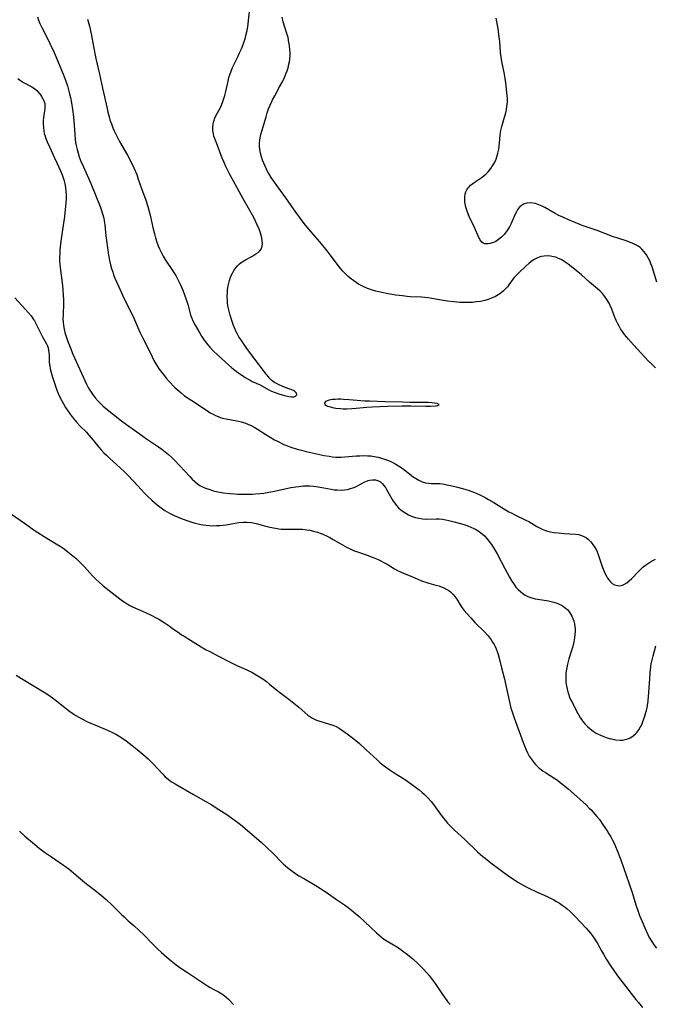
# Model space of a CAD drawing. Units: inches. Extents: x 2053427 to 2058895, y 253656 to 259116.
# Drawn here: x 2054706 to 2054838, y 255444 to 255649 of the extents above; entities that cross this region are included whole.
import ezdxf

# ---------------------------------------------------------------- set-up
doc = ezdxf.new("R2010")
doc.units = ezdxf.units.IN
doc.header["$MEASUREMENT"] = 0
doc.layers.add('c_14_T12S_R18E', color=218, linetype='Continuous')

msp = doc.modelspace()

# ---------------------------------------------------------------- linework, layer by layer
at = {"layer": 'c_14_T12S_R18E'}
for points in [[(2054719.95, 255649.58, 1004), (2054720.36, 255648.09, 1004), (2054720.72, 255646.53, 1004), (2054721.23, 255643.89, 1004), (2054721.74, 255641.39, 1004), (2054722.48, 255638.13, 1004), (2054723.09, 255635.19, 1004), (2054724.05, 255630.93, 1004), (2054724.23, 255630.17, 1004), (2054724.47, 255629.23, 1004), (2054724.66, 255628.59, 1004), (2054724.95, 255627.74, 1004), (2054725.27, 255626.9, 1004), (2054725.54, 255626.27, 1004), (2054725.87, 255625.57, 1004), (2054726.22, 255624.89, 1004), (2054726.68, 255624.05, 1004), (2054728.35, 255621.21, 1004), (2054728.97, 255620.04, 1004), (2054729.66, 255618.55, 1004), (2054730.25, 255617.15, 1004), (2054730.58, 255616.22, 1004), (2054731.27, 255614.24, 1004), (2054732.14, 255611.84, 1004), (2054732.57, 255610.48, 1004), (2054732.99, 255608.95, 1004), (2054733.19, 255608.08, 1004), (2054733.62, 255606.12, 1004), (2054733.93, 255604.83, 1004), (2054734.18, 255603.93, 1004), (2054734.46, 255603.04, 1004), (2054734.73, 255602.32, 1004), (2054735.02, 255601.65, 1004), (2054735.34, 255600.99, 1004), (2054735.77, 255600.17, 1004), (2054736.41, 255599.1, 1004), (2054737.56, 255597.37, 1004), (2054738.38, 255596.08, 1004), (2054739, 255594.98, 1004), (2054739.35, 255594.28, 1004), (2054739.87, 255593.06, 1004), (2054740.25, 255592.06, 1004), (2054740.49, 255591.34, 1004), (2054740.89, 255590.08, 1004), (2054741.51, 255587.91, 1004), (2054741.7, 255587.36, 1004), (2054742.05, 255586.54, 1004), (2054742.45, 255585.76, 1004), (2054743.39, 255584.09, 1004), (2054743.78, 255583.44, 1004), (2054744.2, 255582.81, 1004), (2054744.77, 255582.03, 1004), (2054745.49, 255581.18, 1004), (2054746.38, 255580.25, 1004), (2054746.97, 255579.69, 1004), (2054748.74, 255578.07, 1004), (2054749.42, 255577.45, 1004), (2054750.11, 255576.86, 1004), (2054750.75, 255576.36, 1004), (2054751.39, 255575.89, 1004), (2054752.34, 255575.22, 1004), (2054752.92, 255574.84, 1004), (2054753.51, 255574.48, 1004), (2054753.94, 255574.25, 1004), (2054754.37, 255574.03, 1004), (2054756.05, 255573.27, 1004), (2054757.83, 255572.25, 1004), (2054758.36, 255571.99, 1004), (2054759.14, 255571.67, 1004), (2054759.93, 255571.4, 1004), (2054760.58, 255571.2, 1004), (2054761.11, 255571.06, 1004), (2054762.01, 255570.88, 1004), (2054762.57, 255570.79, 1004), (2054763.04, 255570.79, 1004), (2054763.4, 255570.92, 1004), (2054763.66, 255571.24, 1004), (2054763.63, 255571.57, 1004), (2054763.42, 255571.8, 1004), (2054763.09, 255572.02, 1004), (2054762.62, 255572.25, 1004), (2054762.01, 255572.5, 1004), (2054760.76, 255572.96, 1004), (2054759.85, 255573.35, 1004), (2054759.42, 255573.57, 1004), (2054759, 255573.82, 1004), (2054758.56, 255574.17, 1004), (2054758.14, 255574.57, 1004), (2054757.74, 255575, 1004), (2054757.04, 255575.82, 1004), (2054756.62, 255576.33, 1004), (2054755.78, 255577.44, 1004), (2054754, 255579.84, 1004), (2054753.11, 255581.08, 1004), (2054751.99, 255582.73, 1004), (2054751.6, 255583.33, 1004), (2054751.27, 255583.89, 1004), (2054751.03, 255584.36, 1004), (2054750.66, 255585.18, 1004), (2054750.46, 255585.68, 1004), (2054750.09, 255586.7, 1004), (2054749.75, 255587.84, 1004), (2054749.46, 255588.97, 1004), (2054749.35, 255589.49, 1004), (2054749.23, 255590.26, 1004), (2054749.18, 255590.8, 1004), (2054749.15, 255591.71, 1004), (2054749.18, 255592.61, 1004), (2054749.23, 255593.16, 1004), (2054749.35, 255593.93, 1004), (2054749.47, 255594.52, 1004), (2054749.63, 255595.09, 1004), (2054749.93, 255595.96, 1004), (2054750.21, 255596.58, 1004), (2054750.54, 255597.16, 1004), (2054750.95, 255597.74, 1004), (2054751.28, 255598.11, 1004), (2054751.72, 255598.54, 1004), (2054752.25, 255598.95, 1004), (2054752.98, 255599.4, 1004), (2054754.29, 255600.1, 1004), (2054754.73, 255600.34, 1004), (2054755.14, 255600.6, 1004), (2054755.59, 255600.91, 1004), (2054755.94, 255601.24, 1004), (2054756.22, 255601.61, 1004), (2054756.47, 255602.22, 1004), (2054756.53, 255602.7, 1004), (2054756.47, 255603.49, 1004), (2054756.3, 255604.21, 1004), (2054756.01, 255605.18, 1004), (2054755.81, 255605.74, 1004), (2054755.35, 255606.83, 1004), (2054754.77, 255608.04, 1004), (2054754.43, 255608.68, 1004), (2054752.48, 255612.08, 1004), (2054751.21, 255614.38, 1004), (2054749.72, 255617.18, 1004), (2054748.88, 255618.85, 1004), (2054748.51, 255619.66, 1004), (2054748.11, 255620.57, 1004), (2054746.87, 255623.76, 1004), (2054746.37, 255625.19, 1004), (2054746.18, 255625.99, 1004), (2054746.13, 255626.37, 1004), (2054746.11, 255627.03, 1004), (2054746.18, 255627.68, 1004), (2054746.27, 255628.1, 1004), (2054746.39, 255628.52, 1004), (2054746.5, 255628.81, 1004), (2054746.84, 255629.53, 1004), (2054747.72, 255631.16, 1004), (2054747.94, 255631.61, 1004), (2054748.26, 255632.41, 1004), (2054748.4, 255632.84, 1004), (2054748.63, 255633.65, 1004), (2054748.84, 255634.49, 1004), (2054749.31, 255636.65, 1004), (2054749.5, 255637.41, 1004), (2054749.66, 255637.97, 1004), (2054749.94, 255638.73, 1004), (2054750.27, 255639.49, 1004), (2054751.33, 255641.69, 1004), (2054751.73, 255642.53, 1004), (2054752.1, 255643.38, 1004), (2054752.46, 255644.27, 1004), (2054752.68, 255644.88, 1004), (2054752.88, 255645.5, 1004), (2054753.05, 255646.14, 1004), (2054753.29, 255647.22, 1004), (2054753.42, 255648, 1004), (2054753.49, 255648.61, 1004), (2054754.2, 255655.17, 1004)], [(2054709.51, 255650.05, 1006), (2054709.77, 255649.34, 1006), (2054710.05, 255648.66, 1006), (2054710.36, 255647.98, 1006), (2054711.03, 255646.62, 1006), (2054712.19, 255644.35, 1006), (2054712.98, 255642.62, 1006), (2054714.56, 255638.96, 1006), (2054715.02, 255637.78, 1006), (2054715.36, 255636.88, 1006), (2054715.77, 255635.65, 1006), (2054716.15, 255634.28, 1006), (2054716.4, 255633.22, 1006), (2054716.61, 255632.15, 1006), (2054716.85, 255630.74, 1006), (2054717.04, 255629.17, 1006), (2054717.3, 255625.61, 1006), (2054717.41, 255624.45, 1006), (2054717.5, 255623.83, 1006), (2054717.6, 255623.22, 1006), (2054717.79, 255622.37, 1006), (2054717.99, 255621.59, 1006), (2054718.24, 255620.83, 1006), (2054718.52, 255620.07, 1006), (2054719.04, 255618.88, 1006), (2054719.91, 255617.05, 1006), (2054720.69, 255615.27, 1006), (2054722.59, 255610.53, 1006), (2054722.84, 255609.85, 1006), (2054723.12, 255608.98, 1006), (2054723.35, 255608.05, 1006), (2054723.45, 255607.48, 1006), (2054723.56, 255606.68, 1006), (2054723.8, 255604.35, 1006), (2054723.92, 255603.42, 1006), (2054724.14, 255601.88, 1006), (2054724.38, 255600.38, 1006), (2054724.6, 255599.24, 1006), (2054724.8, 255598.36, 1006), (2054725, 255597.57, 1006), (2054725.24, 255596.79, 1006), (2054725.42, 255596.28, 1006), (2054725.71, 255595.52, 1006), (2054726.5, 255593.73, 1006), (2054727.66, 255591.25, 1006), (2054729.49, 255587.56, 1006), (2054729.86, 255586.74, 1006), (2054730.93, 255584.26, 1006), (2054731.46, 255583.17, 1006), (2054732.58, 255580.99, 1006), (2054733.44, 255579.16, 1006), (2054733.82, 255578.41, 1006), (2054734.24, 255577.65, 1006), (2054734.58, 255577.11, 1006), (2054734.93, 255576.58, 1006), (2054735.46, 255575.86, 1006), (2054736.02, 255575.16, 1006), (2054736.43, 255574.69, 1006), (2054737.02, 255574.02, 1006), (2054738.15, 255572.84, 1006), (2054738.7, 255572.32, 1006), (2054739.53, 255571.6, 1006), (2054740.18, 255571.1, 1006), (2054740.85, 255570.62, 1006), (2054741.72, 255570.02, 1006), (2054745, 255567.85, 1006), (2054745.58, 255567.49, 1006), (2054746.21, 255567.15, 1006), (2054746.72, 255566.9, 1006), (2054747.24, 255566.68, 1006), (2054747.69, 255566.52, 1006), (2054748.15, 255566.37, 1006), (2054748.94, 255566.18, 1006), (2054751.12, 255565.82, 1006), (2054751.47, 255565.74, 1006), (2054752.02, 255565.61, 1006), (2054752.81, 255565.36, 1006), (2054753.59, 255565.06, 1006), (2054754.11, 255564.82, 1006), (2054754.78, 255564.46, 1006), (2054755.45, 255564.06, 1006), (2054757.19, 255562.95, 1006), (2054758.08, 255562.41, 1006), (2054759.04, 255561.85, 1006), (2054759.79, 255561.45, 1006), (2054760.55, 255561.08, 1006), (2054760.99, 255560.88, 1006), (2054761.7, 255560.59, 1006), (2054762.42, 255560.33, 1006), (2054763.74, 255559.91, 1006), (2054764.68, 255559.66, 1006), (2054765.63, 255559.42, 1006), (2054769.4, 255558.58, 1006), (2054770.41, 255558.4, 1006), (2054771.12, 255558.3, 1006), (2054771.84, 255558.23, 1006), (2054772.43, 255558.21, 1006), (2054772.96, 255558.21, 1006), (2054773.69, 255558.25, 1006), (2054776.13, 255558.47, 1006), (2054776.81, 255558.52, 1006), (2054777.75, 255558.54, 1006), (2054778.42, 255558.52, 1006), (2054779.14, 255558.46, 1006), (2054779.85, 255558.36, 1006), (2054780.64, 255558.2, 1006), (2054781.36, 255558.01, 1006), (2054782.19, 255557.74, 1006), (2054782.84, 255557.49, 1006), (2054783.47, 255557.21, 1006), (2054784.36, 255556.75, 1006), (2054784.91, 255556.43, 1006), (2054785.44, 255556.08, 1006), (2054785.95, 255555.72, 1006), (2054787.55, 255554.43, 1006), (2054788.04, 255554.07, 1006), (2054788.42, 255553.82, 1006), (2054789.15, 255553.39, 1006), (2054789.84, 255553.08, 1006), (2054790.55, 255552.87, 1006), (2054791.13, 255552.78, 1006), (2054791.72, 255552.74, 1006), (2054792.78, 255552.72, 1006), (2054793.51, 255552.69, 1006), (2054794.12, 255552.63, 1006), (2054795.07, 255552.47, 1006), (2054795.77, 255552.32, 1006), (2054797.22, 255551.97, 1006), (2054798.75, 255551.56, 1006), (2054799.67, 255551.27, 1006), (2054800.42, 255550.99, 1006), (2054801.09, 255550.71, 1006), (2054801.76, 255550.41, 1006), (2054802.3, 255550.15, 1006), (2054803, 255549.78, 1006), (2054803.68, 255549.4, 1006), (2054804.8, 255548.73, 1006), (2054806.49, 255547.69, 1006), (2054807.93, 255546.84, 1006), (2054808.55, 255546.52, 1006), (2054809.3, 255546.14, 1006), (2054811.51, 255545.08, 1006), (2054812.1, 255544.77, 1006), (2054813.8, 255543.76, 1006), (2054814.33, 255543.47, 1006), (2054815.03, 255543.14, 1006), (2054815.81, 255542.87, 1006), (2054816.61, 255542.67, 1006), (2054817.43, 255542.52, 1006), (2054818.2, 255542.41, 1006), (2054819.48, 255542.29, 1006), (2054821.82, 255542.16, 1006), (2054822.55, 255542.06, 1006), (2054823.13, 255541.9, 1006), (2054823.62, 255541.69, 1006), (2054824.12, 255541.38, 1006), (2054824.59, 255541.01, 1006), (2054825.03, 255540.58, 1006), (2054825.49, 255540.02, 1006), (2054825.9, 255539.4, 1006), (2054826.22, 255538.79, 1006), (2054826.59, 255537.91, 1006), (2054826.82, 255537.29, 1006), (2054827.52, 255535.22, 1006), (2054827.85, 255534.37, 1006), (2054828.07, 255533.87, 1006), (2054828.31, 255533.4, 1006), (2054828.55, 255533, 1006), (2054828.81, 255532.63, 1006), (2054829.14, 255532.22, 1006), (2054829.51, 255531.88, 1006), (2054829.99, 255531.59, 1006), (2054830.59, 255531.42, 1006), (2054831.12, 255531.41, 1006), (2054831.65, 255531.52, 1006), (2054831.94, 255531.63, 1006), (2054832.56, 255531.99, 1006), (2054833.16, 255532.49, 1006), (2054833.51, 255532.83, 1006), (2054835.09, 255534.47, 1006), (2054835.66, 255535.02, 1006), (2054836.01, 255535.32, 1006), (2054836.44, 255535.67, 1006), (2054837.06, 255536.11, 1006), (2054837.71, 255536.5, 1006), (2054838.57, 255536.92, 1006)], [(2054838.56, 255576.88, 1006), (2054837.79, 255577.58, 1006), (2054837.11, 255578.25, 1006), (2054836.31, 255579.08, 1006), (2054833.95, 255581.64, 1006), (2054832.94, 255582.8, 1006), (2054832.43, 255583.41, 1006), (2054832.1, 255583.83, 1006), (2054831.64, 255584.45, 1006), (2054831.28, 255584.99, 1006), (2054830.95, 255585.54, 1006), (2054830.63, 255586.14, 1006), (2054830.34, 255586.75, 1006), (2054830, 255587.54, 1006), (2054829.41, 255589.09, 1006), (2054829.1, 255589.85, 1006), (2054828.86, 255590.34, 1006), (2054828.42, 255591.1, 1006), (2054827.92, 255591.82, 1006), (2054827.47, 255592.35, 1006), (2054826.98, 255592.85, 1006), (2054826.47, 255593.32, 1006), (2054824.79, 255594.72, 1006), (2054823.1, 255596.22, 1006), (2054820.94, 255598, 1006), (2054820.32, 255598.49, 1006), (2054819.73, 255598.92, 1006), (2054818.97, 255599.38, 1006), (2054818.17, 255599.75, 1006), (2054817.73, 255599.9, 1006), (2054817.28, 255600.02, 1006), (2054816.65, 255600.13, 1006), (2054815.91, 255600.18, 1006), (2054815.28, 255600.14, 1006), (2054814.66, 255600.04, 1006), (2054814.16, 255599.88, 1006), (2054813.67, 255599.67, 1006), (2054813.1, 255599.35, 1006), (2054812.55, 255598.96, 1006), (2054812.08, 255598.59, 1006), (2054811.5, 255598.08, 1006), (2054810.09, 255596.75, 1006), (2054809.58, 255596.25, 1006), (2054809.08, 255595.7, 1006), (2054808.58, 255595.07, 1006), (2054807.63, 255593.77, 1006), (2054807.37, 255593.47, 1006), (2054806.84, 255592.92, 1006), (2054806.25, 255592.42, 1006), (2054805.73, 255592.06, 1006), (2054805.17, 255591.75, 1006), (2054804.34, 255591.37, 1006), (2054803.65, 255591.12, 1006), (2054802.94, 255590.92, 1006), (2054802.01, 255590.71, 1006), (2054801.2, 255590.58, 1006), (2054800.38, 255590.5, 1006), (2054799.34, 255590.45, 1006), (2054798.51, 255590.46, 1006), (2054797.68, 255590.5, 1006), (2054796.47, 255590.61, 1006), (2054795.16, 255590.77, 1006), (2054793.49, 255591.03, 1006), (2054791.86, 255591.32, 1006), (2054791.12, 255591.43, 1006), (2054790.37, 255591.52, 1006), (2054789.71, 255591.58, 1006), (2054787.37, 255591.69, 1006), (2054786.68, 255591.75, 1006), (2054785.71, 255591.85, 1006), (2054784.37, 255592.03, 1006), (2054782.72, 255592.29, 1006), (2054781.39, 255592.56, 1006), (2054780.18, 255592.84, 1006), (2054779.44, 255593.05, 1006), (2054778.43, 255593.4, 1006), (2054777.37, 255593.88, 1006), (2054776.54, 255594.33, 1006), (2054776.05, 255594.64, 1006), (2054775.57, 255594.96, 1006), (2054774.81, 255595.55, 1006), (2054774.34, 255595.95, 1006), (2054773.89, 255596.38, 1006), (2054773.3, 255597.01, 1006), (2054772.91, 255597.46, 1006), (2054772.53, 255597.93, 1006), (2054771.96, 255598.68, 1006), (2054770.66, 255600.44, 1006), (2054770.03, 255601.25, 1006), (2054768.83, 255602.69, 1006), (2054766.65, 255605.21, 1006), (2054765.83, 255606.19, 1006), (2054765.21, 255606.96, 1006), (2054764.23, 255608.25, 1006), (2054763.46, 255609.32, 1006), (2054761.41, 255612.28, 1006), (2054759.74, 255614.58, 1006), (2054758.35, 255616.55, 1006), (2054757.83, 255617.36, 1006), (2054757.65, 255617.68, 1006), (2054757.33, 255618.28, 1006), (2054757.03, 255618.9, 1006), (2054756.77, 255619.52, 1006), (2054756.52, 255620.17, 1006), (2054756.3, 255620.86, 1006), (2054756.1, 255621.63, 1006), (2054755.95, 255622.4, 1006), (2054755.88, 255623.17, 1006), (2054755.89, 255623.76, 1006), (2054755.96, 255624.35, 1006), (2054756.04, 255624.79, 1006), (2054756.19, 255625.49, 1006), (2054756.38, 255626.21, 1006), (2054757.25, 255629.23, 1006), (2054757.51, 255630.05, 1006), (2054757.79, 255630.85, 1006), (2054758.09, 255631.62, 1006), (2054758.62, 255632.75, 1006), (2054759.06, 255633.58, 1006), (2054760.09, 255635.43, 1006), (2054760.72, 255636.64, 1006), (2054761.08, 255637.4, 1006), (2054761.41, 255638.18, 1006), (2054761.64, 255638.78, 1006), (2054761.84, 255639.4, 1006), (2054762.03, 255640.18, 1006), (2054762.13, 255640.7, 1006), (2054762.2, 255641.23, 1006), (2054762.25, 255641.96, 1006), (2054762.26, 255642.58, 1006), (2054762.23, 255643.21, 1006), (2054762.14, 255644.11, 1006), (2054762.04, 255644.73, 1006), (2054761.84, 255645.72, 1006), (2054761.67, 255646.37, 1006), (2054761.48, 255647.02, 1006), (2054760.84, 255649.05, 1006), (2054760.61, 255649.97, 1006)], [(2054838.81, 255594.69, 1008), (2054837.84, 255597.89, 1008), (2054837.6, 255598.56, 1008), (2054837.42, 255599.01, 1008), (2054837.12, 255599.65, 1008), (2054836.65, 255600.45, 1008), (2054836.2, 255601.06, 1008), (2054835.7, 255601.61, 1008), (2054835.35, 255601.93, 1008), (2054834.96, 255602.21, 1008), (2054834.33, 255602.58, 1008), (2054833.85, 255602.81, 1008), (2054833.34, 255603.01, 1008), (2054832.43, 255603.33, 1008), (2054830.87, 255603.81, 1008), (2054829.6, 255604.23, 1008), (2054826.35, 255605.47, 1008), (2054823.47, 255606.48, 1008), (2054822.78, 255606.74, 1008), (2054821.41, 255607.3, 1008), (2054820.38, 255607.74, 1008), (2054819.18, 255608.26, 1008), (2054818.35, 255608.65, 1008), (2054817.58, 255609.05, 1008), (2054815.45, 255610.27, 1008), (2054814.89, 255610.56, 1008), (2054814.2, 255610.86, 1008), (2054813.51, 255611.09, 1008), (2054812.95, 255611.22, 1008), (2054812.39, 255611.27, 1008), (2054811.68, 255611.22, 1008), (2054811.03, 255611.01, 1008), (2054810.58, 255610.74, 1008), (2054810.19, 255610.39, 1008), (2054809.82, 255609.92, 1008), (2054809.52, 255609.42, 1008), (2054809.26, 255608.87, 1008), (2054808.4, 255606.94, 1008), (2054808.05, 255606.24, 1008), (2054807.58, 255605.46, 1008), (2054806.97, 255604.68, 1008), (2054806.38, 255604.09, 1008), (2054805.79, 255603.61, 1008), (2054805.19, 255603.22, 1008), (2054804.75, 255603, 1008), (2054804.06, 255602.75, 1008), (2054803.63, 255602.68, 1008), (2054803.22, 255602.68, 1008), (2054802.9, 255602.74, 1008), (2054802.6, 255602.87, 1008), (2054802.31, 255603.09, 1008), (2054801.95, 255603.53, 1008), (2054801.67, 255604.04, 1008), (2054800.74, 255606.12, 1008), (2054799.68, 255608.38, 1008), (2054799.52, 255608.73, 1008), (2054799.22, 255609.53, 1008), (2054798.98, 255610.34, 1008), (2054798.83, 255611.03, 1008), (2054798.77, 255611.53, 1008), (2054798.74, 255612.03, 1008), (2054798.76, 255612.53, 1008), (2054798.84, 255613.06, 1008), (2054798.98, 255613.56, 1008), (2054799.16, 255613.95, 1008), (2054799.39, 255614.31, 1008), (2054799.65, 255614.63, 1008), (2054799.95, 255614.92, 1008), (2054800.4, 255615.3, 1008), (2054800.89, 255615.65, 1008), (2054802.13, 255616.47, 1008), (2054802.69, 255616.89, 1008), (2054803.17, 255617.28, 1008), (2054803.6, 255617.72, 1008), (2054804.16, 255618.4, 1008), (2054804.55, 255618.98, 1008), (2054804.91, 255619.59, 1008), (2054805.26, 255620.36, 1008), (2054805.44, 255620.85, 1008), (2054805.66, 255621.63, 1008), (2054805.82, 255622.43, 1008), (2054805.92, 255623.09, 1008), (2054805.99, 255623.8, 1008), (2054806.11, 255625.41, 1008), (2054806.17, 255625.9, 1008), (2054806.25, 255626.35, 1008), (2054806.46, 255627.19, 1008), (2054807.03, 255629.12, 1008), (2054807.29, 255630.06, 1008), (2054807.44, 255630.71, 1008), (2054807.55, 255631.38, 1008), (2054807.63, 255632.29, 1008), (2054807.63, 255632.95, 1008), (2054807.59, 255633.63, 1008), (2054807.53, 255634.3, 1008), (2054807.28, 255636.32, 1008), (2054807.02, 255638.09, 1008), (2054806.49, 255640.71, 1008), (2054806.33, 255641.7, 1008), (2054806.23, 255642.59, 1008), (2054806.03, 255644.88, 1008), (2054805.87, 255646.37, 1008), (2054805.68, 255647.66, 1008), (2054805.28, 255649.81, 1008)], [(2054705.41, 255637.17, 1008), (2054706.01, 255636.76, 1008), (2054706.62, 255636.39, 1008), (2054708.35, 255635.45, 1008), (2054708.89, 255635.08, 1008), (2054709.36, 255634.68, 1008), (2054709.87, 255634.12, 1008), (2054710.13, 255633.78, 1008), (2054710.38, 255633.42, 1008), (2054710.64, 255632.99, 1008), (2054710.85, 255632.55, 1008), (2054711.03, 255631.99, 1008), (2054711.08, 255631.39, 1008), (2054711.05, 255630.87, 1008), (2054710.8, 255629.04, 1008), (2054710.75, 255628.4, 1008), (2054710.73, 255627.71, 1008), (2054710.76, 255627.01, 1008), (2054710.84, 255626.31, 1008), (2054710.96, 255625.72, 1008), (2054711.12, 255625.14, 1008), (2054711.26, 255624.69, 1008), (2054711.53, 255623.99, 1008), (2054712.08, 255622.77, 1008), (2054713.03, 255620.81, 1008), (2054713.67, 255619.45, 1008), (2054714.35, 255617.91, 1008), (2054714.68, 255617.07, 1008), (2054715.02, 255616.07, 1008), (2054715.22, 255615.26, 1008), (2054715.37, 255614.44, 1008), (2054715.46, 255613.69, 1008), (2054715.5, 255612.91, 1008), (2054715.5, 255612.13, 1008), (2054715.47, 255611.34, 1008), (2054715.41, 255610.5, 1008), (2054715.27, 255609.21, 1008), (2054715.17, 255608.42, 1008), (2054714.67, 255605.16, 1008), (2054714.42, 255603.24, 1008), (2054714.23, 255601.46, 1008), (2054714.17, 255600.65, 1008), (2054714.14, 255599.91, 1008), (2054714.14, 255599.18, 1008), (2054714.18, 255598.48, 1008), (2054714.24, 255597.79, 1008), (2054714.75, 255594.03, 1008), (2054714.84, 255593.13, 1008), (2054714.92, 255592.01, 1008), (2054714.95, 255591.13, 1008), (2054714.95, 255590.26, 1008), (2054714.86, 255587.93, 1008), (2054714.85, 255587.17, 1008), (2054714.9, 255586.4, 1008), (2054714.97, 255585.66, 1008), (2054715.09, 255584.91, 1008), (2054715.25, 255584.21, 1008), (2054715.49, 255583.36, 1008), (2054715.85, 255582.32, 1008), (2054716.33, 255581.13, 1008), (2054716.93, 255579.73, 1008), (2054719.77, 255573.43, 1008), (2054720.04, 255572.89, 1008), (2054720.32, 255572.37, 1008), (2054720.87, 255571.53, 1008), (2054721.21, 255571.05, 1008), (2054721.57, 255570.59, 1008), (2054722.17, 255569.91, 1008), (2054722.66, 255569.4, 1008), (2054723.18, 255568.92, 1008), (2054723.71, 255568.46, 1008), (2054725.37, 255567.12, 1008), (2054727.04, 255565.82, 1008), (2054728.1, 255565.04, 1008), (2054730.29, 255563.49, 1008), (2054732.26, 255562.06, 1008), (2054734.81, 255560.36, 1008), (2054735.51, 255559.86, 1008), (2054736.17, 255559.36, 1008), (2054736.85, 255558.79, 1008), (2054737.51, 255558.19, 1008), (2054738.13, 255557.6, 1008), (2054739.28, 255556.42, 1008), (2054741.31, 255554.17, 1008), (2054741.82, 255553.64, 1008), (2054742.35, 255553.12, 1008), (2054742.93, 255552.65, 1008), (2054743.41, 255552.33, 1008), (2054744, 255552.01, 1008), (2054744.62, 255551.75, 1008), (2054745.27, 255551.52, 1008), (2054746.3, 255551.22, 1008), (2054747.2, 255551.01, 1008), (2054748.39, 255550.8, 1008), (2054749.7, 255550.63, 1008), (2054750.67, 255550.54, 1008), (2054751.38, 255550.49, 1008), (2054752.07, 255550.47, 1008), (2054752.86, 255550.47, 1008), (2054754.36, 255550.52, 1008), (2054755.08, 255550.56, 1008), (2054755.92, 255550.63, 1008), (2054756.76, 255550.73, 1008), (2054757.81, 255550.9, 1008), (2054758.65, 255551.07, 1008), (2054760.86, 255551.57, 1008), (2054762.42, 255551.89, 1008), (2054763.46, 255552.04, 1008), (2054764.09, 255552.12, 1008), (2054765.07, 255552.2, 1008), (2054765.74, 255552.22, 1008), (2054766.42, 255552.21, 1008), (2054767.06, 255552.16, 1008), (2054767.7, 255552.08, 1008), (2054768.52, 255551.94, 1008), (2054770.84, 255551.52, 1008), (2054771.48, 255551.43, 1008), (2054772.11, 255551.38, 1008), (2054772.95, 255551.36, 1008), (2054773.61, 255551.41, 1008), (2054774.27, 255551.5, 1008), (2054774.9, 255551.65, 1008), (2054775.38, 255551.81, 1008), (2054775.67, 255551.92, 1008), (2054776.36, 255552.24, 1008), (2054777.88, 255553.05, 1008), (2054778.54, 255553.33, 1008), (2054778.85, 255553.42, 1008), (2054779.47, 255553.51, 1008), (2054780.08, 255553.48, 1008), (2054780.75, 255553.28, 1008), (2054781.17, 255553.04, 1008), (2054781.52, 255552.73, 1008), (2054781.87, 255552.32, 1008), (2054782.19, 255551.86, 1008), (2054782.42, 255551.47, 1008), (2054783.52, 255549.52, 1008), (2054783.81, 255549.05, 1008), (2054784.12, 255548.59, 1008), (2054784.43, 255548.18, 1008), (2054784.91, 255547.66, 1008), (2054785.37, 255547.23, 1008), (2054785.87, 255546.85, 1008), (2054786.42, 255546.5, 1008), (2054786.99, 255546.2, 1008), (2054787.77, 255545.87, 1008), (2054788.46, 255545.65, 1008), (2054789.18, 255545.48, 1008), (2054789.92, 255545.37, 1008), (2054790.73, 255545.31, 1008), (2054792.74, 255545.36, 1008), (2054793.42, 255545.34, 1008), (2054794.1, 255545.27, 1008), (2054794.76, 255545.16, 1008), (2054795.42, 255545.03, 1008), (2054796.52, 255544.76, 1008), (2054797.83, 255544.4, 1008), (2054798.52, 255544.19, 1008), (2054799.35, 255543.9, 1008), (2054800.01, 255543.63, 1008), (2054800.65, 255543.33, 1008), (2054800.96, 255543.17, 1008), (2054801.51, 255542.85, 1008), (2054802.03, 255542.49, 1008), (2054802.45, 255542.15, 1008), (2054802.83, 255541.8, 1008), (2054803.36, 255541.24, 1008), (2054803.85, 255540.63, 1008), (2054804.32, 255539.99, 1008), (2054804.9, 255539.07, 1008), (2054805.48, 255538.04, 1008), (2054807.13, 255534.99, 1008), (2054808.06, 255533.21, 1008), (2054808.53, 255532.38, 1008), (2054808.88, 255531.84, 1008), (2054809.43, 255531.12, 1008), (2054809.93, 255530.57, 1008), (2054810.37, 255530.17, 1008), (2054810.84, 255529.8, 1008), (2054811.35, 255529.46, 1008), (2054811.89, 255529.17, 1008), (2054812.31, 255529, 1008), (2054812.74, 255528.85, 1008), (2054813.44, 255528.68, 1008), (2054814, 255528.57, 1008), (2054816.19, 255528.22, 1008), (2054816.77, 255528.1, 1008), (2054817.34, 255527.96, 1008), (2054817.83, 255527.82, 1008), (2054818.3, 255527.64, 1008), (2054819.09, 255527.24, 1008), (2054819.79, 255526.75, 1008), (2054820.16, 255526.41, 1008), (2054820.68, 255525.77, 1008), (2054821.11, 255525.06, 1008), (2054821.33, 255524.55, 1008), (2054821.5, 255524.02, 1008), (2054821.64, 255523.44, 1008), (2054821.72, 255522.84, 1008), (2054821.75, 255522.51, 1008), (2054821.77, 255521.89, 1008), (2054821.74, 255521.27, 1008), (2054821.67, 255520.56, 1008), (2054821.52, 255519.73, 1008), (2054821.36, 255519.03, 1008), (2054821.16, 255518.34, 1008), (2054820.45, 255516.13, 1008), (2054820.16, 255515.06, 1008), (2054820.01, 255514.29, 1008), (2054819.91, 255513.66, 1008), (2054819.85, 255513.03, 1008), (2054819.82, 255512.14, 1008), (2054819.87, 255511.24, 1008), (2054819.96, 255510.52, 1008), (2054820.1, 255509.82, 1008), (2054820.26, 255509.24, 1008), (2054820.38, 255508.85, 1008), (2054820.63, 255508.18, 1008), (2054820.91, 255507.56, 1008), (2054821.2, 255506.95, 1008), (2054821.99, 255505.4, 1008), (2054822.52, 255504.4, 1008), (2054822.82, 255503.9, 1008), (2054823.23, 255503.29, 1008), (2054823.47, 255502.98, 1008), (2054823.82, 255502.57, 1008), (2054824.36, 255502.02, 1008), (2054824.94, 255501.52, 1008), (2054825.55, 255501.07, 1008), (2054826.2, 255500.66, 1008), (2054826.61, 255500.44, 1008), (2054826.91, 255500.29, 1008), (2054827.56, 255500.01, 1008), (2054828.23, 255499.76, 1008), (2054828.9, 255499.56, 1008), (2054829.39, 255499.44, 1008), (2054829.85, 255499.35, 1008), (2054830.3, 255499.28, 1008), (2054831.17, 255499.21, 1008), (2054831.71, 255499.22, 1008), (2054832.24, 255499.29, 1008), (2054832.75, 255499.43, 1008), (2054833.24, 255499.65, 1008), (2054833.84, 255500.03, 1008), (2054834.38, 255500.51, 1008), (2054834.64, 255500.8, 1008), (2054835.06, 255501.35, 1008), (2054835.42, 255501.96, 1008), (2054835.74, 255502.62, 1008), (2054835.94, 255503.07, 1008), (2054836.27, 255503.98, 1008), (2054836.5, 255504.75, 1008), (2054836.65, 255505.38, 1008), (2054836.79, 255506.03, 1008), (2054836.99, 255507.29, 1008), (2054837.11, 255508.39, 1008), (2054837.16, 255509.05, 1008), (2054837.34, 255512.08, 1008), (2054837.43, 255513.26, 1008), (2054837.57, 255514.46, 1008), (2054837.66, 255515.05, 1008), (2054837.85, 255515.93, 1008), (2054838.07, 255516.8, 1008), (2054838.63, 255518.84, 1008)], [(2054704.78, 255591.44, 1010), (2054707.05, 255589.03, 1010), (2054707.61, 255588.4, 1010), (2054708.19, 255587.68, 1010), (2054708.71, 255586.93, 1010), (2054708.88, 255586.66, 1010), (2054709.26, 255585.98, 1010), (2054710, 255584.43, 1010), (2054710.57, 255583.3, 1010), (2054711.4, 255581.84, 1010), (2054711.6, 255581.43, 1010), (2054711.75, 255581, 1010), (2054711.86, 255580.55, 1010), (2054711.93, 255580.06, 1010), (2054711.95, 255579.56, 1010), (2054711.94, 255578.77, 1010), (2054711.97, 255577.99, 1010), (2054712.08, 255577.17, 1010), (2054712.25, 255576.38, 1010), (2054712.64, 255574.93, 1010), (2054713.05, 255573.63, 1010), (2054713.57, 255572.21, 1010), (2054713.85, 255571.52, 1010), (2054714.15, 255570.84, 1010), (2054714.61, 255569.93, 1010), (2054714.95, 255569.31, 1010), (2054715.4, 255568.58, 1010), (2054715.88, 255567.86, 1010), (2054716.37, 255567.16, 1010), (2054717, 255566.32, 1010), (2054717.69, 255565.49, 1010), (2054718.43, 255564.71, 1010), (2054719.73, 255563.4, 1010), (2054720.26, 255562.83, 1010), (2054721.16, 255561.78, 1010), (2054722.34, 255560.31, 1010), (2054722.85, 255559.71, 1010), (2054723.39, 255559.14, 1010), (2054723.93, 255558.61, 1010), (2054724.48, 255558.1, 1010), (2054726.88, 255555.95, 1010), (2054727.66, 255555.22, 1010), (2054728.48, 255554.4, 1010), (2054730.42, 255552.27, 1010), (2054731.95, 255550.65, 1010), (2054732.44, 255550.17, 1010), (2054733.38, 255549.27, 1010), (2054734.53, 255548.26, 1010), (2054735.06, 255547.83, 1010), (2054735.6, 255547.43, 1010), (2054736.1, 255547.11, 1010), (2054736.61, 255546.81, 1010), (2054737.1, 255546.55, 1010), (2054738.09, 255546.08, 1010), (2054739.77, 255545.38, 1010), (2054741.12, 255544.85, 1010), (2054741.74, 255544.64, 1010), (2054742.47, 255544.42, 1010), (2054743.06, 255544.28, 1010), (2054743.65, 255544.16, 1010), (2054744.11, 255544.08, 1010), (2054744.76, 255544, 1010), (2054745.41, 255543.94, 1010), (2054746.14, 255543.92, 1010), (2054746.87, 255543.93, 1010), (2054747.59, 255543.97, 1010), (2054748.32, 255544.04, 1010), (2054748.89, 255544.12, 1010), (2054750.8, 255544.45, 1010), (2054751.6, 255544.57, 1010), (2054752.47, 255544.64, 1010), (2054753.33, 255544.64, 1010), (2054754.19, 255544.56, 1010), (2054754.58, 255544.5, 1010), (2054755.45, 255544.3, 1010), (2054756.91, 255543.91, 1010), (2054758.01, 255543.63, 1010), (2054759.22, 255543.38, 1010), (2054759.93, 255543.28, 1010), (2054760.42, 255543.23, 1010), (2054761.02, 255543.2, 1010), (2054761.8, 255543.18, 1010), (2054763.55, 255543.23, 1010), (2054764.19, 255543.22, 1010), (2054764.83, 255543.18, 1010), (2054765.74, 255543.08, 1010), (2054766.36, 255542.97, 1010), (2054767.17, 255542.78, 1010), (2054767.97, 255542.56, 1010), (2054768.76, 255542.29, 1010), (2054769.22, 255542.1, 1010), (2054769.85, 255541.81, 1010), (2054770.56, 255541.45, 1010), (2054771.26, 255541.06, 1010), (2054774.03, 255539.47, 1010), (2054774.95, 255539, 1010), (2054775.62, 255538.7, 1010), (2054776.11, 255538.51, 1010), (2054778.37, 255537.74, 1010), (2054779.62, 255537.29, 1010), (2054780.67, 255536.85, 1010), (2054781.2, 255536.61, 1010), (2054781.73, 255536.34, 1010), (2054782.51, 255535.9, 1010), (2054784.1, 255534.93, 1010), (2054784.7, 255534.6, 1010), (2054785.31, 255534.3, 1010), (2054786.07, 255533.97, 1010), (2054787.69, 255533.3, 1010), (2054789.55, 255532.51, 1010), (2054790.09, 255532.3, 1010), (2054790.63, 255532.11, 1010), (2054791.26, 255531.92, 1010), (2054792.68, 255531.55, 1010), (2054793.31, 255531.37, 1010), (2054793.85, 255531.18, 1010), (2054794.37, 255530.97, 1010), (2054795.02, 255530.64, 1010), (2054795.39, 255530.41, 1010), (2054795.74, 255530.15, 1010), (2054796.06, 255529.87, 1010), (2054796.32, 255529.6, 1010), (2054796.66, 255529.17, 1010), (2054797.05, 255528.6, 1010), (2054797.8, 255527.41, 1010), (2054798.21, 255526.81, 1010), (2054798.64, 255526.23, 1010), (2054799.15, 255525.61, 1010), (2054799.99, 255524.68, 1010), (2054800.87, 255523.76, 1010), (2054802.91, 255521.7, 1010), (2054803.53, 255521.03, 1010), (2054803.89, 255520.59, 1010), (2054804.23, 255520.14, 1010), (2054804.55, 255519.66, 1010), (2054804.84, 255519.16, 1010), (2054805.07, 255518.69, 1010), (2054805.28, 255518.21, 1010), (2054805.48, 255517.7, 1010), (2054805.69, 255517.07, 1010), (2054806.06, 255515.76, 1010), (2054806.43, 255514.26, 1010), (2054806.93, 255512.18, 1010), (2054808.11, 255506.86, 1010), (2054808.37, 255505.89, 1010), (2054808.55, 255505.33, 1010), (2054809.07, 255503.84, 1010), (2054810.93, 255498.71, 1010), (2054811.22, 255497.97, 1010), (2054811.54, 255497.2, 1010), (2054811.86, 255496.53, 1010), (2054812.21, 255495.88, 1010), (2054812.59, 255495.26, 1010), (2054813.12, 255494.54, 1010), (2054813.49, 255494.11, 1010), (2054813.89, 255493.71, 1010), (2054814.28, 255493.36, 1010), (2054814.68, 255493.04, 1010), (2054815.11, 255492.73, 1010), (2054815.56, 255492.43, 1010), (2054817.57, 255491.18, 1010), (2054818.1, 255490.82, 1010), (2054818.68, 255490.39, 1010), (2054819.24, 255489.95, 1010), (2054820.35, 255489.01, 1010), (2054823.99, 255485.74, 1010), (2054824.73, 255485.02, 1010), (2054825.11, 255484.63, 1010), (2054825.91, 255483.75, 1010), (2054826.33, 255483.25, 1010), (2054826.83, 255482.62, 1010), (2054827.66, 255481.49, 1010), (2054828.48, 255480.27, 1010), (2054828.84, 255479.68, 1010), (2054829.24, 255479, 1010), (2054829.59, 255478.34, 1010), (2054829.91, 255477.68, 1010), (2054830.22, 255477, 1010), (2054830.58, 255476.15, 1010), (2054831.33, 255474.24, 1010), (2054831.9, 255472.64, 1010), (2054833.59, 255467.62, 1010), (2054834.52, 255464.64, 1010), (2054834.92, 255463.42, 1010), (2054835.22, 255462.62, 1010), (2054835.75, 255461.33, 1010), (2054836.3, 255460.06, 1010), (2054836.96, 255458.64, 1010), (2054837.26, 255458.06, 1010), (2054837.77, 255457.17, 1010), (2054838.25, 255456.46, 1010), (2054838.77, 255455.81, 1010)], [(2054703.87, 255546.43, 1012), (2054706.8, 255544.45, 1012), (2054709.03, 255542.86, 1012), (2054709.6, 255542.47, 1012), (2054710.9, 255541.65, 1012), (2054713.43, 255540.15, 1012), (2054714.26, 255539.63, 1012), (2054715.08, 255539.09, 1012), (2054715.88, 255538.5, 1012), (2054716.91, 255537.66, 1012), (2054717.58, 255537.07, 1012), (2054718.46, 255536.25, 1012), (2054719.34, 255535.32, 1012), (2054720.99, 255533.46, 1012), (2054721.7, 255532.75, 1012), (2054722.31, 255532.2, 1012), (2054723.26, 255531.41, 1012), (2054727, 255528.49, 1012), (2054727.93, 255527.82, 1012), (2054728.24, 255527.62, 1012), (2054728.8, 255527.3, 1012), (2054729.38, 255527.01, 1012), (2054730.47, 255526.5, 1012), (2054732.11, 255525.78, 1012), (2054733.28, 255525.25, 1012), (2054734.18, 255524.79, 1012), (2054734.84, 255524.42, 1012), (2054735.98, 255523.72, 1012), (2054736.99, 255523.06, 1012), (2054737.68, 255522.58, 1012), (2054739.19, 255521.48, 1012), (2054739.63, 255521.18, 1012), (2054740.13, 255520.87, 1012), (2054741.5, 255520.06, 1012), (2054743.7, 255518.67, 1012), (2054744.63, 255518.13, 1012), (2054745.49, 255517.66, 1012), (2054747.16, 255516.81, 1012), (2054749.87, 255515.4, 1012), (2054751.01, 255514.85, 1012), (2054753.24, 255513.86, 1012), (2054753.76, 255513.61, 1012), (2054754.27, 255513.35, 1012), (2054755.2, 255512.84, 1012), (2054755.89, 255512.41, 1012), (2054756.57, 255511.95, 1012), (2054757.33, 255511.4, 1012), (2054757.98, 255510.89, 1012), (2054759.78, 255509.43, 1012), (2054762.03, 255507.72, 1012), (2054762.69, 255507.2, 1012), (2054764.09, 255506.04, 1012), (2054766, 255504.38, 1012), (2054766.57, 255503.96, 1012), (2054766.93, 255503.74, 1012), (2054767.19, 255503.61, 1012), (2054767.81, 255503.34, 1012), (2054768.47, 255503.12, 1012), (2054770.53, 255502.52, 1012), (2054771.17, 255502.32, 1012), (2054771.88, 255502.02, 1012), (2054772.48, 255501.69, 1012), (2054772.98, 255501.37, 1012), (2054774.16, 255500.54, 1012), (2054775.29, 255499.7, 1012), (2054776.02, 255499.11, 1012), (2054776.75, 255498.48, 1012), (2054778.18, 255497.17, 1012), (2054780.44, 255495.05, 1012), (2054781.08, 255494.49, 1012), (2054781.66, 255494.01, 1012), (2054782.16, 255493.63, 1012), (2054783.13, 255492.95, 1012), (2054783.81, 255492.51, 1012), (2054786.33, 255490.94, 1012), (2054786.87, 255490.57, 1012), (2054787.92, 255489.79, 1012), (2054789.19, 255488.81, 1012), (2054789.84, 255488.28, 1012), (2054790.24, 255487.93, 1012), (2054791.03, 255487.16, 1012), (2054791.71, 255486.39, 1012), (2054792.21, 255485.75, 1012), (2054792.7, 255485.1, 1012), (2054794.23, 255483, 1012), (2054794.69, 255482.42, 1012), (2054795.14, 255481.88, 1012), (2054795.61, 255481.36, 1012), (2054796.08, 255480.87, 1012), (2054796.56, 255480.41, 1012), (2054798.72, 255478.46, 1012), (2054801.39, 255475.91, 1012), (2054802.53, 255474.92, 1012), (2054802.98, 255474.55, 1012), (2054804.18, 255473.63, 1012), (2054807.95, 255470.84, 1012), (2054808.7, 255470.31, 1012), (2054809.82, 255469.59, 1012), (2054810.96, 255468.93, 1012), (2054811.98, 255468.4, 1012), (2054813.71, 255467.58, 1012), (2054815.94, 255466.56, 1012), (2054816.61, 255466.24, 1012), (2054817.33, 255465.87, 1012), (2054817.91, 255465.54, 1012), (2054818.49, 255465.19, 1012), (2054819.1, 255464.79, 1012), (2054819.69, 255464.37, 1012), (2054820.11, 255464.03, 1012), (2054820.76, 255463.46, 1012), (2054821.74, 255462.47, 1012), (2054824.05, 255460, 1012), (2054825.01, 255458.9, 1012), (2054825.41, 255458.39, 1012), (2054825.84, 255457.78, 1012), (2054826.38, 255456.9, 1012), (2054827.29, 255455.25, 1012)], [(2054705.1, 255512.75, 1014), (2054706.22, 255512.02, 1014), (2054711.11, 255509.04, 1014), (2054711.89, 255508.54, 1014), (2054712.94, 255507.8, 1014), (2054713.6, 255507.3, 1014), (2054715.22, 255505.98, 1014), (2054716.24, 255505.2, 1014), (2054716.91, 255504.74, 1014), (2054717.56, 255504.32, 1014), (2054718.78, 255503.62, 1014), (2054719.96, 255503.03, 1014), (2054720.79, 255502.66, 1014), (2054721.48, 255502.37, 1014), (2054723.67, 255501.5, 1014), (2054724.29, 255501.23, 1014), (2054725.21, 255500.79, 1014), (2054725.9, 255500.41, 1014), (2054726.59, 255500, 1014), (2054727.33, 255499.53, 1014), (2054728.06, 255499.03, 1014), (2054729.3, 255498.1, 1014), (2054730.37, 255497.24, 1014), (2054731.53, 255496.26, 1014), (2054732.61, 255495.29, 1014), (2054733.56, 255494.36, 1014), (2054735.68, 255492.07, 1014), (2054736.19, 255491.57, 1014), (2054736.83, 255491.02, 1014), (2054737.24, 255490.72, 1014), (2054737.66, 255490.44, 1014), (2054738.29, 255490.05, 1014), (2054742.09, 255487.87, 1014), (2054744.71, 255486.41, 1014), (2054745.96, 255485.67, 1014), (2054746.86, 255485.1, 1014), (2054749.03, 255483.69, 1014), (2054750.34, 255482.79, 1014), (2054751.07, 255482.25, 1014), (2054751.91, 255481.59, 1014), (2054756.2, 255477.94, 1014), (2054757.44, 255476.79, 1014), (2054758.74, 255475.57, 1014), (2054759.24, 255475.06, 1014), (2054760.23, 255474.02, 1014), (2054760.83, 255473.41, 1014), (2054761.32, 255472.96, 1014), (2054761.83, 255472.53, 1014), (2054762.36, 255472.12, 1014), (2054762.94, 255471.71, 1014), (2054764.12, 255470.92, 1014), (2054765.27, 255470.23, 1014), (2054767.48, 255468.94, 1014), (2054768.6, 255468.26, 1014), (2054769.26, 255467.83, 1014), (2054769.77, 255467.49, 1014), (2054771.99, 255465.92, 1014), (2054773.83, 255464.67, 1014), (2054774.36, 255464.29, 1014), (2054775.07, 255463.76, 1014), (2054775.95, 255463.04, 1014), (2054776.67, 255462.4, 1014), (2054780.3, 255459.01, 1014), (2054780.88, 255458.49, 1014), (2054781.28, 255458.16, 1014), (2054781.79, 255457.77, 1014), (2054782.3, 255457.43, 1014), (2054784.32, 255456.2, 1014), (2054785.08, 255455.7, 1014), (2054786.03, 255455.03, 1014), (2054786.77, 255454.47, 1014), (2054787.87, 255453.56, 1014), (2054788.94, 255452.61, 1014), (2054789.5, 255452.08, 1014), (2054790.19, 255451.38, 1014), (2054790.76, 255450.75, 1014), (2054791.31, 255450.1, 1014), (2054791.74, 255449.55, 1014), (2054792.17, 255448.98, 1014), (2054792.56, 255448.42, 1014), (2054793.92, 255446.33, 1014), (2054794.47, 255445.55, 1014), (2054795.13, 255444.7, 1014), (2054795.68, 255444.05, 1014)], [(2054705.79, 255480.19, 1016), (2054706.9, 255479.19, 1016), (2054708.91, 255477.47, 1016), (2054709.88, 255476.68, 1016), (2054711.01, 255475.85, 1016), (2054712.44, 255474.85, 1016), (2054714.97, 255473.14, 1016), (2054715.38, 255472.84, 1016), (2054716.15, 255472.25, 1016), (2054718.5, 255470.27, 1016), (2054719.45, 255469.5, 1016), (2054721.88, 255467.61, 1016), (2054722.99, 255466.7, 1016), (2054723.89, 255465.92, 1016), (2054725.08, 255464.84, 1016), (2054727.1, 255462.83, 1016), (2054727.62, 255462.33, 1016), (2054728.49, 255461.53, 1016), (2054729.72, 255460.44, 1016), (2054730.78, 255459.46, 1016), (2054731.7, 255458.56, 1016), (2054733.46, 255456.78, 1016), (2054734.64, 255455.62, 1016), (2054735.41, 255454.9, 1016), (2054736.53, 255453.91, 1016), (2054737.43, 255453.17, 1016), (2054738.51, 255452.32, 1016), (2054739.48, 255451.62, 1016), (2054740.84, 255450.7, 1016), (2054745.02, 255447.96, 1016), (2054745.6, 255447.61, 1016), (2054746.18, 255447.28, 1016), (2054747.35, 255446.66, 1016), (2054748.03, 255446.26, 1016), (2054748.41, 255445.99, 1016), (2054748.91, 255445.6, 1016), (2054749.39, 255445.15, 1016), (2054750.48, 255444.05, 1016)], [(2054827.29, 255455.25, 1012), (2054827.7, 255454.52, 1012), (2054828.34, 255453.44, 1012), (2054829.1, 255452.26, 1012), (2054829.98, 255450.96, 1012), (2054830.85, 255449.73, 1012), (2054831.78, 255448.48, 1012), (2054834.44, 255445.11, 1012), (2054834.98, 255444.44, 1012), (2054835.83, 255443.43, 1012)]]:
    msp.add_polyline3d(points, dxfattribs=at)
msp.add_polyline3d([(2054771.08, 255570.21, 1004), (2054770.41, 255570.09, 1004), (2054770.02, 255569.98, 1004), (2054769.67, 255569.8, 1004), (2054769.43, 255569.46, 1004), (2054769.55, 255569.18, 1004), (2054769.8, 255569, 1004), (2054770.07, 255568.87, 1004), (2054770.4, 255568.75, 1004), (2054770.89, 255568.61, 1004), (2054771.42, 255568.5, 1004), (2054771.84, 255568.43, 1004), (2054772.79, 255568.35, 1004), (2054773.32, 255568.33, 1004), (2054774.14, 255568.33, 1004), (2054775.16, 255568.37, 1004), (2054776.03, 255568.43, 1004), (2054778.3, 255568.63, 1004), (2054779.41, 255568.71, 1004), (2054782.62, 255568.84, 1004), (2054785.66, 255568.91, 1004), (2054787.48, 255568.9, 1004), (2054790.58, 255568.86, 1004), (2054791.59, 255568.88, 1004), (2054792.6, 255568.95, 1004), (2054793.02, 255569.01, 1004), (2054793.4, 255569.2, 1004), (2054792.94, 255569.42, 1004), (2054791.86, 255569.55, 1004), (2054791.07, 255569.59, 1004), (2054790, 255569.62, 1004), (2054787.25, 255569.64, 1004), (2054785.76, 255569.66, 1004), (2054782.17, 255569.78, 1004), (2054778.83, 255569.87, 1004), (2054777.86, 255569.92, 1004), (2054774.58, 255570.2, 1004), (2054773.43, 255570.27, 1004), (2054772.84, 255570.29, 1004), (2054772.26, 255570.29, 1004), (2054771.65, 255570.26, 1004)], close=True, dxfattribs=at)

doc.saveas('drawing.dxf')
